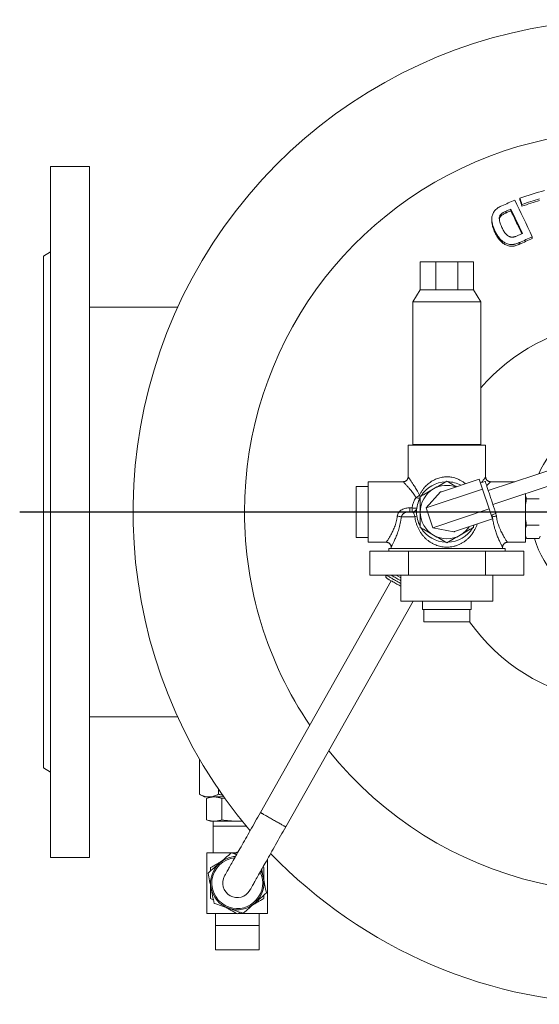
# Model space of a CAD drawing. Units: millimetres. Extents: x -57 to 909, y -168 to 857.
# Drawn here: x -57 to 157, y -166 to 240 of the extents above; entities that cross this region are included whole.
import ezdxf

# ---------------------------------------------------------------- set-up
doc = ezdxf.new("R2010")
doc.units = ezdxf.units.MM
doc.layers.add('FORMAT', color=7, linetype='Continuous')

# ---------------------------------------------------------------- blocks, each defined once
blk = doc.blocks.new('SW_CENTERMARKSYMBOL_1')
at = {"layer": 'FORMAT', "color": 0}
blk.add_line((-5, 0), (-249.78, 0), dxfattribs=at)

msp = doc.modelspace()

# ---------------------------------------------------------------- linework, layer by layer
at = {"color": 7, "linetype": 'Continuous', "lineweight": 15}
for p, q in [((-28.27, 179.77), (-44.27, 179.77)), ((-44.27, 179.77), (-44.27, -105.23)), ((-28.27, 179.77), (-28.27, -105.23)), ((149.32, 165.98), (149.32, 166.69)), ((150.21, 163.41), (150.21, 164.11)), ((143.5, 160.51), (143.5, 161.22)), ((145.63, 161.45), (145.63, 162.15)), ((137.78, 158.02), (137.78, 158)), ((137.78, 157.9), (137.78, 157.32)), ((138.97, 152.66), (138.97, 153.36)), ((154.48, 150.02), (154.48, 150.71)), ((149.28, 147.75), (149.28, 148.44)), ((-44.27, 144.51), (-47.27, 142.77)), ((-47.27, 142.77), (-47.27, 37.27)), ((108.23, 140.37), (108.23, 128.87)), ((114.64, 140.37), (108.23, 140.37)), ((123.81, 140.37), (114.64, 140.37)), ((114.64, 140.37), (114.64, 128.87)), ((123.81, 128.87), (123.81, 140.37)), ((130.23, 140.37), (123.81, 140.37)), ((130.23, 128.87), (130.23, 140.37)), ((108.23, 128.87), (105.23, 123.87)), ((114.64, 128.87), (108.23, 128.87)), ((123.81, 128.87), (114.64, 128.87)), ((130.23, 128.87), (123.81, 128.87)), ((133.23, 123.87), (130.23, 128.87)), ((105.23, 123.87), (105.23, 65.07)), ((119.23, 123.87), (105.23, 123.87)), ((133.23, 123.87), (119.23, 123.87)), ((133.23, 65.07), (133.23, 123.87)), ((8.16, 121.79), (-28.27, 121.79)), ((253.89, 85.23), (136.31, 46.12)), ((138.2, 40.43), (255.79, 79.54)), ((119.23, 65.07), (105.23, 65.07)), ((107.23, 65.07), (107.23, 64.77)), ((133.23, 65.07), (119.23, 65.07)), ((131.23, 64.77), (131.23, 65.07)), ((103.23, 64.77), (103.23, 51.77)), ((119.23, 64.77), (103.23, 64.77)), ((135.23, 64.77), (119.23, 64.77)), ((135.23, 51.77), (135.23, 64.77)), ((101.23, 49.77), (86.73, 49.77)), ((86.73, 24.77), (86.73, 49.77)), ((116.97, 45.65), (132.62, 50.86)), ((133.99, 46.75), (132.62, 50.86)), ((135.05, 49.91), (133.15, 49.28)), ((147.3, 49.77), (137.22, 49.77)), ((86.73, 47.77), (81.73, 47.77)), ((81.73, 47.77), (81.73, 37.27)), ((110.74, 39.02), (133.99, 46.75)), ((116.54, 45.55), (110.74, 39.02)), ((136.72, 38.53), (133.99, 46.75)), ((151.73, 24.77), (151.73, 44.92)), ((157.37, 42.76), (152.08, 42.76)), ((-47.27, 37.27), (-47.27, -68.23)), ((81.73, 37.27), (81.73, 26.77)), ((103.91, 37.27), (104.87, 37.27)), ((110.74, 39.02), (113.48, 30.8)), ((113.48, 30.8), (136.72, 38.53)), ((138.09, 34.42), (136.72, 38.53)), ((137.57, 36), (139.46, 36.63)), ((122.43, 29.22), (138.09, 34.42)), ((113.48, 30.8), (122.03, 29.04)), ((157.37, 31.79), (152.08, 31.79)), ((81.73, 26.77), (86.73, 26.77)), ((86.73, 24.77), (94.23, 24.77)), ((144.22, 24.77), (151.73, 24.77)), ((151.73, 27.27), (152.08, 26.31)), ((157.37, 26.31), (152.08, 26.31)), ((157.37, 26.31), (157.73, 27.27)), ((87.47, 21.17), (87.47, 11.17)), ((103.35, 21.17), (87.47, 21.17)), ((95.23, 22.27), (95.23, 21.17)), ((119.23, 22.27), (95.23, 22.27)), ((96.23, 22.78), (96.23, 22.27)), ((103.35, 21.17), (103.35, 11.17)), ((135.1, 21.17), (103.35, 21.17)), ((143.23, 22.27), (119.23, 22.27)), ((135.1, 21.17), (135.1, 11.17)), ((150.98, 21.17), (135.1, 21.17)), ((142.22, 22.78), (142.23, 22.78)), ((142.23, 22.27), (142.23, 22.78)), ((143.23, 21.17), (143.23, 22.27)), ((150.98, 21.17), (150.98, 11.17)), ((96.29, 8.89), (42.27, -86.66)), ((103.35, 11.17), (87.47, 11.17)), ((98.34, 11.17), (100.23, 10.11)), ((100.23, 11.17), (100.23, 0.52)), ((135.1, 11.17), (103.35, 11.17)), ((150.98, 11.17), (135.1, 11.17)), ((138.23, 0.52), (138.23, 11.17)), ((52.71, -92.56), (105.34, 0.52)), ((100.23, 0.52), (138.23, 0.52)), ((109.23, 0.52), (109.23, -2.98)), ((129.23, -2.98), (129.23, 0.52)), ((109.23, -2.98), (129.23, -2.98)), ((109.73, -2.98), (109.73, -7.98)), ((128.73, -7.98), (128.73, -2.98)), ((128.73, -7.98), (109.73, -7.98)), ((-28.27, -47.24), (8.16, -47.24)), ((17.14, -64.6), (17.14, -79.07)), ((-47.27, -68.23), (-44.27, -69.96)), ((24.93, -76.98), (24.93, -79.07)), ((17.14, -79.07), (19.14, -80.23)), ((20.26, -80.23), (19.14, -80.23)), ((21.73, -80.23), (20.02, -80.84)), ((20.02, -80.84), (20.02, -89.61)), ((21.81, -80.23), (20.26, -80.23)), ((27.19, -80.23), (21.81, -80.23)), ((27.52, -80.66), (26.38, -80.84)), ((26.38, -80.84), (26.38, -89.61)), ((20.02, -89.61), (21.73, -90.23)), ((23.2, -90.23), (21.73, -90.23)), ((22.73, -90.23), (22.73, -92.23)), ((22.73, -92.23), (22.73, -103.23)), ((32.73, -90.23), (23.2, -90.23)), ((34.76, -90.23), (32.73, -90.23)), ((-44.27, -105.23), (-28.27, -105.23)), ((20.23, -128.23), (20.23, -103.23)), ((32.38, -103.23), (20.23, -103.23)), ((31.54, -103.71), (32.73, -103.02)), ((32.73, -103.02), (32.94, -103.15)), ((43.34, -109.15), (43.73, -109.37)), ((45.23, -128.23), (45.23, -105.81)), ((43.73, -120.71), (43.73, -122.08)), ((22.91, -122.76), (21.73, -122.08)), ((32.38, -128.23), (20.23, -128.23)), ((23.73, -128.23), (23.73, -133.23)), ((33.91, -127.74), (32.73, -128.43)), ((45.23, -128.23), (33.08, -128.23)), ((41.73, -133.23), (41.73, -128.23)), ((41.73, -133.23), (23.73, -133.23)), ((23.73, -143.23), (23.73, -133.23)), ((41.73, -143.23), (41.73, -133.23)), ((41.73, -143.23), (23.73, -143.23))]:
    msp.add_line(p, q, dxfattribs=at)
at = {"color": 8, "linetype": 'Continuous', "lineweight": 0}
for p, q in [((103.91, 39), (103.91, 37.27)), ((103.91, 39), (104.87, 39)), ((104.87, 37.27), (104.87, 39)), ((106.01, 35.27), (100.4, 35.27)), ((138.05, 35.27), (137.81, 35.27)), ((36.4, -92.23), (22.73, -92.23))]:
    msp.add_line(p, q, dxfattribs=at)
at = {"color": 7, "linetype": 'Continuous', "lineweight": 15, "flags": 128}
for points in [[(135.05, 49.91), (135.05, 49.91), (135.06, 49.89), (135.08, 49.82), (135.11, 49.72), (135.15, 49.59), (135.21, 49.42), (135.28, 49.22), (135.36, 48.98), (135.44, 48.72), (135.54, 48.42), (135.65, 48.1), (135.77, 47.75), (135.89, 47.37), (136.02, 46.98), (136.16, 46.56), (136.31, 46.12), (136.46, 45.67), (136.61, 45.21), (136.77, 44.73), (136.93, 44.25), (137.09, 43.76), (137.26, 43.27)], [(137.26, 43.27), (137.42, 42.78), (137.58, 42.29), (137.74, 41.81), (137.9, 41.34), (138.05, 40.87), (138.2, 40.42), (138.35, 39.99), (138.49, 39.57), (138.62, 39.17), (138.74, 38.8), (138.86, 38.45), (138.97, 38.12), (139.07, 37.83), (139.16, 37.56), (139.23, 37.33), (139.3, 37.12), (139.36, 36.96), (139.4, 36.82), (139.43, 36.72), (139.46, 36.66), (139.46, 36.63), (139.46, 36.63)], [(130.23, 31.34), (130.36, 31.58), (130.51, 31.9)], [(100.23, 6.66), (99.96, 6.81), (99.49, 7.08), (99.04, 7.33), (98.6, 7.58), (98.17, 7.83), (97.75, 8.06), (97.36, 8.28), (96.98, 8.5), (96.63, 8.7), (96.3, 8.88), (95.99, 9.06), (95.71, 9.22), (95.46, 9.36), (95.23, 9.48), (95.04, 9.59), (94.88, 9.69), (94.75, 9.76), (94.65, 9.82), (94.58, 9.85), (94.55, 9.87), (94.55, 9.87)], [(42.27, -86.66), (41.74, -87.59), (41.21, -88.52), (40.69, -89.45), (40.17, -90.37), (39.65, -91.29), (39.13, -92.21), (38.62, -93.12), (38.11, -94.01), (37.61, -94.9), (37.11, -95.78), (36.62, -96.65), (36.13, -97.51), (35.66, -98.35), (35.19, -99.17), (34.73, -99.98), (34.29, -100.78), (33.85, -101.55), (33.42, -102.31), (33, -103.04), (32.6, -103.76), (32.21, -104.45), (31.83, -105.12), (31.46, -105.77), (31.11, -106.39), (30.77, -106.99), (30.45, -107.56), (30.14, -108.11), (29.85, -108.63), (29.57, -109.12), (29.31, -109.58), (29.07, -110.01), (28.84, -110.41), (28.63, -110.78), (28.43, -111.13), (28.26, -111.44), (28.1, -111.71), (27.96, -111.96), (27.84, -112.18), (27.74, -112.36), (27.65, -112.51), (27.59, -112.62), (27.54, -112.71), (27.51, -112.76), (27.5, -112.77)], [(37.95, -118.68), (37.96, -118.66), (37.99, -118.61), (38.03, -118.53), (38.1, -118.41), (38.18, -118.26), (38.29, -118.08), (38.41, -117.87), (38.55, -117.62), (38.71, -117.34), (38.88, -117.03), (39.07, -116.69), (39.28, -116.32), (39.51, -115.92), (39.76, -115.48), (40.02, -115.02), (40.29, -114.53), (40.59, -114.01), (40.89, -113.47), (41.22, -112.9), (41.56, -112.3), (41.91, -111.68), (42.27, -111.03), (42.65, -110.36), (43.05, -109.66), (43.45, -108.95), (43.87, -108.21), (44.29, -107.46), (44.73, -106.68), (45.18, -105.89), (45.64, -105.08), (46.11, -104.25), (46.58, -103.41), (47.06, -102.56), (47.55, -101.69), (48.05, -100.81), (48.55, -99.92), (49.06, -99.02), (49.58, -98.11), (50.09, -97.2), (50.61, -96.28), (51.14, -95.35), (51.66, -94.43), (52.19, -93.49), (52.71, -92.56)]]:
    msp.add_lwpolyline(points, dxfattribs=at)
at = {"color": 8, "linetype": 'Continuous', "lineweight": 0, "flags": 128}
for points in [[(108.24, 43.23), (108.17, 43.16), (108.06, 43.08), (107.9, 43.03), (107.72, 43), (107.51, 43), (107.28, 43.03), (107.03, 43.08), (106.77, 43.16), (106.5, 43.26)], [(94.28, 11.17), (94.32, 11.15), (94.43, 11.09), (94.58, 11), (94.76, 10.9), (94.97, 10.78), (95.22, 10.64), (95.49, 10.49), (95.79, 10.32), (96.11, 10.14), (96.46, 9.94), (96.84, 9.73), (97.23, 9.5), (97.65, 9.27), (98.08, 9.02), (98.54, 8.77), (99, 8.5), (99.48, 8.23), (99.97, 7.95), (100.23, 7.81)], [(100.23, 8.96), (99.98, 9.1), (99.5, 9.37), (99.03, 9.64), (98.58, 9.89), (98.14, 10.14), (97.72, 10.37), (97.33, 10.6), (96.95, 10.81), (96.6, 11.01), (96.31, 11.17)], [(52.71, -92.56), (52.7, -92.55), (52.65, -92.52), (52.56, -92.48), (52.45, -92.41), (52.3, -92.33), (52.12, -92.22), (51.91, -92.11), (51.67, -91.97), (51.4, -91.82), (51.11, -91.66), (50.79, -91.48), (50.46, -91.29), (50.1, -91.09), (49.73, -90.88), (49.34, -90.66), (48.94, -90.43), (48.54, -90.2), (48.12, -89.97), (47.7, -89.73), (47.28, -89.49), (46.86, -89.25), (46.45, -89.02), (46.04, -88.79), (45.64, -88.56), (45.25, -88.34), (44.88, -88.13), (44.52, -87.93), (44.19, -87.74), (43.87, -87.56), (43.58, -87.4), (43.32, -87.25), (43.08, -87.11), (42.87, -87), (42.69, -86.89), (42.54, -86.81), (42.42, -86.74), (42.34, -86.7), (42.29, -86.67), (42.27, -86.66)]]:
    msp.add_lwpolyline(points, dxfattribs=at)
at = {"color": 7, "linetype": 'Continuous', "lineweight": 15}
for centre, radius, start, end in [((192.73, 37.27), 203, 0, 220.3519), ((192.73, 37.27), 157, 325.9533, 180), ((192.73, 37.27), 38.94, 106.0268, 156.1099), ((119.23, 37.27), 12.5, 91.6695, 148.3038), ((119.23, 37.27), 12.5, 62.2536, 88.2016), ((119.23, 37.27), 11, 120, 180), ((119.23, 37.27), 11, 70.3334, 120), ((119.23, 37.27), 12.5, 151.804, 180), ((192.73, 37.27), 157, 180, 214.0467), ((104.87, 39.27), 2, 270, 347.4225), ((119.23, 37.27), 12.5, 180, 208.1967), ((119.23, 37.27), 11, 180, 240), ((119.23, 37.27), 12.5, 211.6447, 268.3369), ((119.23, 37.27), 12.5, 271.8044, 328.1987), ((119.23, 37.27), 11, 300, 326.4663), ((119.23, 37.27), 11, 240, 300), ((192.73, 37.27), 38.94, 196.3634, 253.9732), ((95.04, 10.74), 1, 154.492, 240.5179), ((192.73, 37.27), 157, 218.8446, 294.6001), ((32.73, -115.73), 10.5, 95.3678, 251.2312), ((32.73, -115.73), 11, 93.5737, 131.2312), ((192.73, 37.27), 203, 223.9216, 316.0784), ((32.73, -115.73), 11, 131.2312, 191.2312), ((32.73, -115.73), 6, 150.5179, 330.5179), ((32.73, -115.73), 10.5, 251.2312, 25.668), ((32.73, -115.73), 11, 311.2312, 11.2312), ((32.73, -115.73), 11, 11.2312, 27.4622), ((32.73, -115.73), 11, 191.2312, 251.2312), ((32.73, -115.73), 11, 251.2312, 311.2312)]:
    msp.add_arc(centre, radius, start, end, dxfattribs=at)
at = {"color": 8, "linetype": 'Continuous', "lineweight": 0}
for centre, radius, start, end in [((192.73, 37.27), 78.48, 55.423, 139.2995), ((104.92, 47.11), 4.16, 292.2602, 315.9733), ((106.82, 43.14), 1.54, 19.1111, 44.7924), ((105.86, 43.01), 4.13, 256.1227, 283.8773), ((97.99, 25.97), 9.61, 75.4819, 85.3881), ((105.9, 37), 1.73, 273.6501, 303.0386), ((140.46, 25.97), 9.61, 94.6121, 104.518), ((192.73, 37.27), 78.48, 215.2089, 306.7881)]:
    msp.add_arc(centre, radius, start, end, dxfattribs=at)
at = {"color": 7, "linetype": 'Continuous', "lineweight": 15}
for centre, major_axis, start_param, end_param in [((117.26, 46.36), (1.26, 0.67), 3.926991, 4.288358), ((123.09, 28.83), (1.41, 0.22), 1.994827, 2.356194)]:
    msp.add_ellipse(centre, major_axis=major_axis, ratio=0.372825, start_param=start_param, end_param=end_param, dxfattribs=at)
at = {"color": 8, "linetype": 'Continuous', "lineweight": 0}
msp.add_ellipse((119.23, 37.27), major_axis=(14.5, 0), ratio=0.862069, start_param=2.642021, end_param=3.00322, dxfattribs=at)
at = {"color": 7, "linetype": 'Continuous', "lineweight": 15}
for points in [[(159.54, 169.88), (156.13, 168.84), (152.72, 167.78), (149.32, 166.69)], [(149.32, 166.69), (149.62, 165.84), (149.91, 164.98), (150.21, 164.11)], [(147.25, 165.86), (145.47, 165.09), (143.69, 164.32), (141.91, 163.54)], [(154.48, 150.71), (152.04, 155.99), (149.63, 161.04), (147.25, 165.86)], [(150.21, 163.41), (149.91, 164.28), (149.62, 165.13), (149.32, 165.98)], [(150.21, 164.11), (152.64, 164.89), (155.07, 165.65), (157.5, 166.41)], [(157.5, 165.71), (155.07, 164.95), (152.64, 164.19), (150.21, 163.41)], [(143.5, 161.22), (144.21, 161.53), (144.92, 161.84), (145.63, 162.15)], [(145.63, 161.45), (144.92, 161.14), (144.21, 160.83), (143.5, 160.51)], [(145.63, 162.15), (147.22, 158.9), (148.81, 155.56), (150.42, 152.11)], [(150.42, 152.11), (149.99, 151.92), (149.56, 151.73), (149.13, 151.55)], [(149.28, 148.44), (151.01, 149.2), (152.74, 149.96), (154.48, 150.71)], [(154.48, 150.02), (152.74, 149.27), (151.01, 148.51), (149.28, 147.75)], [(151.73, 43.94), (151.82, 43.54), (151.94, 43.15), (152.08, 42.76)], [(152.08, 42.76), (151.94, 41.98), (151.82, 41.19), (151.73, 40.4)], [(151.73, 34.15), (151.82, 33.36), (151.94, 32.57), (152.08, 31.79)], [(152.08, 31.79), (151.94, 31.4), (151.82, 31.01), (151.73, 30.61)], [(151.73, 27.49), (151.82, 27.09), (151.94, 26.7), (152.08, 26.31)]]:
    msp.add_open_spline(points, degree=3, dxfattribs=at)
for points, knots in [([(141.91, 163.54), (141.66, 163.42), (141.4, 163.31), (140.91, 163.05), (140.68, 162.92), (140.21, 162.63), (139.99, 162.47), (139.56, 162.13), (139.35, 161.95), (138.99, 161.56), (138.82, 161.35), (138.53, 160.91), (138.39, 160.68), (138.17, 160.22), (138.08, 159.98), (137.94, 159.5), (137.88, 159.25), (137.81, 158.76), (137.79, 158.51), (137.78, 158.02), (137.78, 157.78), (137.81, 157.29), (137.84, 157.05), (137.9, 156.56), (137.95, 156.33), (138.1, 155.62), (138.24, 155.16), (138.57, 154.25), (138.77, 153.8), (138.97, 153.36)], [0, 0, 0, 0, 0.0625, 0.0625, 0.125, 0.125, 0.1875, 0.1875, 0.25, 0.25, 0.3125, 0.3125, 0.375, 0.375, 0.4375, 0.4375, 0.5, 0.5, 0.5625, 0.5625, 0.625, 0.625, 0.6875, 0.6875, 0.75, 0.75, 0.875, 0.875, 1, 1, 1, 1]), ([(141.97, 154.56), (141.83, 154.86), (141.69, 155.15), (141.44, 155.76), (141.32, 156.06), (141.02, 156.99), (140.88, 157.62), (140.86, 158.44), (140.86, 158.6), (140.92, 158.93), (140.96, 159.09), (141.09, 159.41), (141.17, 159.56), (141.37, 159.85), (141.48, 159.99), (141.87, 160.36), (142.19, 160.55), (142.67, 160.82), (142.83, 160.91), (143.16, 161.07), (143.33, 161.14), (143.5, 161.22)], [0, 0, 0, 0, 0.125, 0.125, 0.25, 0.25, 0.5, 0.5, 0.5625, 0.5625, 0.625, 0.625, 0.6875, 0.6875, 0.75, 0.75, 0.875, 0.875, 0.9375, 0.9375, 1, 1, 1, 1]), ([(143.5, 160.51), (143.26, 160.4), (142.79, 160.19), (142.2, 159.86), (141.75, 159.54), (141.43, 159.24), (141.19, 158.89), (141.01, 158.52), (140.91, 158.2), (140.89, 158.01), (140.88, 157.95)], [0, 0, 0, 0, 0.197155, 0.393982, 0.505219, 0.616263, 0.727987, 0.839812, 0.947285, 1, 1, 1, 1]), ([(150.15, 151.99), (149.84, 152.65), (149.13, 154.17), (148.02, 156.51), (146.82, 159), (146.03, 160.63), (145.63, 161.45)], [0, 0, 0, 0, 0.205151, 0.469618, 0.734809, 1, 1, 1, 1]), ([(138.97, 152.66), (138.84, 152.96), (138.57, 153.58), (138.24, 154.52), (137.98, 155.49), (137.81, 156.42), (137.8, 157.03), (137.79, 157.32)], [0, 0, 0, 0, 0.205942, 0.413006, 0.619771, 0.825487, 1, 1, 1, 1]), ([(146.76, 150.66), (146.61, 150.64), (146.46, 150.62), (146.16, 150.6), (146.01, 150.6), (145.72, 150.63), (145.57, 150.66), (145.29, 150.73), (145.15, 150.77), (144.75, 150.93), (144.51, 151.08), (144.06, 151.41), (143.86, 151.6), (143.48, 152.01), (143.32, 152.22), (143, 152.67), (142.86, 152.9), (142.59, 153.37), (142.45, 153.6), (142.2, 154.08), (142.08, 154.32), (141.97, 154.56)], [0, 0, 0, 0, 0.0625, 0.0625, 0.125, 0.125, 0.1875, 0.1875, 0.25, 0.25, 0.375, 0.375, 0.5, 0.5, 0.625, 0.625, 0.75, 0.75, 0.875, 0.875, 1, 1, 1, 1]), ([(138.97, 153.36), (139.08, 153.13), (139.2, 152.9), (139.43, 152.44), (139.56, 152.22), (139.81, 151.78), (139.94, 151.55), (140.22, 151.13), (140.37, 150.91), (140.83, 150.29), (141.17, 149.9), (141.73, 149.34), (141.94, 149.16), (142.35, 148.82), (142.57, 148.66), (143.03, 148.37), (143.26, 148.23), (143.76, 147.99), (144.02, 147.89), (144.55, 147.72), (144.82, 147.65), (145.38, 147.55), (145.67, 147.52), (146.09, 147.52), (146.24, 147.53), (146.52, 147.56), (146.66, 147.58), (146.95, 147.63), (147.09, 147.66), (147.37, 147.74), (147.51, 147.78), (147.93, 147.9), (148.2, 148), (148.61, 148.16), (148.75, 148.21), (149.01, 148.32), (149.15, 148.38), (149.28, 148.44)], [0, 0, 0, 0, 0.0625, 0.0625, 0.125, 0.125, 0.1875, 0.1875, 0.25, 0.25, 0.375, 0.375, 0.4375, 0.4375, 0.5, 0.5, 0.5625, 0.5625, 0.625, 0.625, 0.6875, 0.6875, 0.75, 0.75, 0.78125, 0.78125, 0.8125, 0.8125, 0.84375, 0.84375, 0.875, 0.875, 0.9375, 0.9375, 0.96875, 0.96875, 1, 1, 1, 1]), ([(149.28, 147.75), (149.15, 147.69), (149.01, 147.63), (148.75, 147.52), (148.61, 147.47), (148.21, 147.31), (147.93, 147.21), (147.52, 147.09), (147.38, 147.05), (147.1, 146.97), (146.96, 146.94), (146.67, 146.89), (146.53, 146.86), (146.25, 146.83), (146.1, 146.83), (145.68, 146.83), (145.39, 146.86), (144.83, 146.95), (144.56, 147.02), (144.04, 147.19), (143.78, 147.29), (143.28, 147.53), (143.04, 147.66), (142.36, 148.1), (141.95, 148.44), (141.19, 149.18), (140.84, 149.58), (140.38, 150.2), (140.23, 150.41), (139.95, 150.85), (139.82, 151.07), (139.56, 151.51), (139.44, 151.74), (139.2, 152.19), (139.09, 152.43), (138.97, 152.66)], [0, 0, 0, 0, 0.03125, 0.03125, 0.0625, 0.0625, 0.125, 0.125, 0.15625, 0.15625, 0.1875, 0.1875, 0.21875, 0.21875, 0.25, 0.25, 0.3125, 0.3125, 0.375, 0.375, 0.4375, 0.4375, 0.5, 0.5, 0.625, 0.625, 0.75, 0.75, 0.8125, 0.8125, 0.875, 0.875, 0.9375, 0.9375, 1, 1, 1, 1]), ([(149.13, 151.55), (148.94, 151.46), (148.74, 151.38), (148.35, 151.21), (148.16, 151.13), (147.76, 150.98), (147.57, 150.9), (147.27, 150.8), (147.16, 150.77), (146.96, 150.71), (146.86, 150.68), (146.76, 150.66)], [0, 0, 0, 0, 0.25, 0.25, 0.5, 0.5, 0.75, 0.75, 0.875, 0.875, 1, 1, 1, 1]), ([(103.22, 51.77), (103.22, 51.73), (103.23, 51.6), (103.2, 51.4), (103.14, 51.17), (103.05, 50.94), (102.93, 50.72), (102.79, 50.52), (102.62, 50.33), (102.42, 50.16), (102.2, 50.02), (101.97, 49.91), (101.74, 49.84), (101.51, 49.79), (101.34, 49.77), (101.25, 49.78), (101.23, 49.78)], [0, 0, 0, 0, 0.044177, 0.119469, 0.19625, 0.27398, 0.352326, 0.431071, 0.510065, 0.595521, 0.678142, 0.75805, 0.835475, 0.910528, 0.983246, 1, 1, 1, 1]), ([(113.73, 46.8), (114.64, 47.33), (115.56, 47.86), (117.39, 48.92), (118.31, 49.45), (119.23, 49.98)], [0, 0, 0, 0, 0.5, 0.5, 1, 1, 1, 1]), ([(119.23, 49.98), (119.68, 49.72), (120.58, 49.19), (121.9, 48.44), (122.75, 47.94), (123.16, 47.71)], [0, 0, 0, 0, 0.3479414, 0.6958527, 1, 1, 1, 1]), ([(137.22, 49.78), (137.19, 49.78), (137.07, 49.78), (136.88, 49.8), (136.64, 49.86), (136.41, 49.95), (136.18, 50.06), (135.97, 50.21), (135.77, 50.39), (135.61, 50.59), (135.48, 50.8), (135.37, 51.01), (135.3, 51.23), (135.25, 51.45), (135.23, 51.63), (135.23, 51.73), (135.23, 51.77)], [0, 0, 0, 0, 0.032322, 0.110089, 0.188577, 0.267533, 0.346787, 0.433608, 0.517524, 0.598613, 0.677148, 0.753277, 0.827055, 0.898466, 0.967423, 1, 1, 1, 1]), ([(108.23, 43.63), (109.14, 44.16), (110.06, 44.68), (111.89, 45.74), (112.81, 46.27), (113.73, 46.8)], [0, 0, 0, 0, 0.5, 0.5, 1, 1, 1, 1]), ([(108.23, 43.63), (108.23, 42.57), (108.23, 41.51), (108.23, 39.39), (108.23, 38.33), (108.23, 37.27)], [0, 0, 0, 0, 0.5, 0.5, 1, 1, 1, 1]), ([(106.84, 38.95), (106.84, 38.95), (106.84, 38.94), (106.83, 38.92), (106.83, 38.89), (106.82, 38.87), (106.82, 38.85), (106.82, 38.84)], [0, 0, 0, 0, 0.413818, 0.650899, 0.779441, 0.934335, 1, 1, 1, 1]), ([(108.23, 37.27), (108.23, 36.21), (108.23, 35.15), (108.23, 33.04), (108.23, 31.98), (108.23, 30.92)], [0, 0, 0, 0, 0.5, 0.5, 1, 1, 1, 1]), ([(113.73, 27.75), (112.81, 28.28), (111.89, 28.81), (110.06, 29.87), (109.14, 30.39), (108.23, 30.92)], [0, 0, 0, 0, 0.5, 0.5, 1, 1, 1, 1]), ([(130.23, 30.92), (129.31, 30.39), (128.39, 29.87), (126.56, 28.81), (125.64, 28.28), (124.73, 27.75)], [0, 0, 0, 0, 0.5, 0.5, 1, 1, 1, 1]), ([(130.23, 31.81), (130.23, 31.57), (130.23, 31.27), (130.23, 30.98), (130.23, 30.92)], [0, 0, 0, 0, 0.8075268, 1, 1, 1, 1]), ([(94.23, 24.77), (94.25, 24.77), (94.35, 24.78), (94.53, 24.76), (94.77, 24.71), (95.01, 24.62), (95.25, 24.5), (95.46, 24.35), (95.65, 24.18), (95.81, 24), (95.95, 23.8), (96.06, 23.6), (96.13, 23.39), (96.19, 23.18), (96.22, 22.98), (96.22, 22.84), (96.23, 22.78)], [0, 0, 0, 0, 0.016794, 0.095165, 0.174008, 0.253148, 0.339884, 0.423716, 0.504724, 0.583176, 0.659226, 0.732929, 0.804268, 0.873158, 0.93944, 1, 1, 1, 1]), ([(119.23, 24.57), (118.31, 25.1), (117.39, 25.63), (115.56, 26.69), (114.64, 27.22), (113.73, 27.75)], [0, 0, 0, 0, 0.5, 0.5, 1, 1, 1, 1]), ([(124.73, 27.75), (123.81, 27.22), (122.89, 26.69), (121.06, 25.63), (120.14, 25.1), (119.23, 24.57)], [0, 0, 0, 0, 0.5, 0.5, 1, 1, 1, 1]), ([(142.23, 22.78), (142.23, 22.8), (142.22, 22.89), (142.24, 23.06), (142.29, 23.29), (142.36, 23.51), (142.46, 23.73), (142.59, 23.94), (142.75, 24.13), (142.93, 24.31), (143.14, 24.47), (143.38, 24.59), (143.62, 24.69), (143.86, 24.75), (144.06, 24.77), (144.18, 24.77), (144.22, 24.77)], [0, 0, 0, 0, 0.018469, 0.089034, 0.162898, 0.238797, 0.315982, 0.393993, 0.472541, 0.551434, 0.638885, 0.723386, 0.804965, 0.883935, 0.960475, 1, 1, 1, 1]), ([(20.26, -80.23), (20, -80.19), (19.73, -80.14), (19.2, -80), (18.94, -79.91), (18.16, -79.62), (17.64, -79.36), (17.14, -79.07)], [0, 0, 0, 0, 0.25, 0.25, 0.5, 0.5, 1, 1, 1, 1]), ([(23.2, -80.23), (22.67, -80.23), (22.14, -80.28), (21.08, -80.5), (20.55, -80.65), (20.02, -80.84)], [0, 0, 0, 0, 0.5, 0.5, 1, 1, 1, 1]), ([(24.93, -79.07), (24.42, -79.37), (23.9, -79.62), (22.86, -80.02), (22.34, -80.16), (21.81, -80.23)], [0, 0, 0, 0, 0.5, 0.5, 1, 1, 1, 1]), ([(26.38, -80.84), (25.85, -80.65), (25.32, -80.5), (24.26, -80.28), (23.73, -80.23), (23.2, -80.23)], [0, 0, 0, 0, 0.5, 0.5, 1, 1, 1, 1]), ([(26.71, -79.53), (26.53, -79.49), (25.94, -79.36), (25.35, -79.19), (24.93, -79.07)], [0, 0, 0, 0, 0.2895864, 1, 1, 1, 1]), ([(20.02, -89.61), (20.55, -89.8), (21.08, -89.95), (22.14, -90.17), (22.67, -90.23), (23.2, -90.23)], [0, 0, 0, 0, 0.5, 0.5, 1, 1, 1, 1]), ([(23.2, -90.23), (23.73, -90.23), (24.26, -90.17), (25.32, -89.95), (25.85, -89.8), (26.38, -89.61)], [0, 0, 0, 0, 0.5, 0.5, 1, 1, 1, 1]), ([(26.38, -89.61), (27.43, -89.8), (28.49, -89.95), (30.61, -90.17), (31.67, -90.23), (32.73, -90.23)], [0, 0, 0, 0, 0.5, 0.5, 1, 1, 1, 1]), ([(32.73, -90.23), (33.26, -90.22), (33.93, -90.22), (34.59, -90.16), (34.73, -90.15)], [0, 0, 0, 0, 0.794096, 1, 1, 1, 1]), ([(30.25, -103.27), (29.46, -103.96), (28.66, -104.66), (27.07, -106.06), (26.27, -106.75), (25.48, -107.45)], [0, 0, 0, 0, 0.5, 0.5, 1, 1, 1, 1]), ([(32.45, -104.01), (32.26, -103.95), (31.58, -103.72), (30.84, -103.47), (30.31, -103.28), (30.25, -103.27)], [0, 0, 0, 0, 0.26325, 0.926765, 1, 1, 1, 1]), ([(25.48, -107.45), (24.68, -108.15), (23.88, -108.85), (22.29, -110.24), (21.5, -110.94), (20.7, -111.64)], [0, 0, 0, 0, 0.5, 0.5, 1, 1, 1, 1]), ([(21.73, -109.37), (22.18, -109.11), (23.08, -108.59), (24.46, -107.8), (25.53, -107.18), (26.14, -106.83), (26.29, -106.74)], [0, 0, 0, 0, 0.299825, 0.59962, 0.901751, 1, 1, 1, 1]), ([(21.73, -110.74), (21.73, -110.34), (21.73, -109.88), (21.73, -109.43), (21.73, -109.37)], [0, 0, 0, 0, 0.8754113, 1, 1, 1, 1]), ([(43.73, -109.37), (43.73, -109.43), (43.73, -110), (43.73, -111.07), (43.73, -112.61), (43.73, -113.8), (43.73, -114.48), (43.73, -114.64)], [0, 0, 0, 0, 0.032457, 0.324238, 0.615991, 0.909932, 1, 1, 1, 1]), ([(20.7, -111.64), (20.91, -112.68), (21.11, -113.71), (21.53, -115.79), (21.73, -116.83), (21.94, -117.87)], [0, 0, 0, 0, 0.5, 0.5, 1, 1, 1, 1]), ([(43.52, -113.58), (43.41, -113.06), (43.21, -112.02), (42.97, -110.85), (42.84, -110.2), (42.82, -110.07)], [0, 0, 0, 0, 0.442671, 0.885372, 1, 1, 1, 1]), ([(44.75, -119.81), (44.55, -118.77), (44.34, -117.74), (43.93, -115.66), (43.72, -114.62), (43.52, -113.58)], [0, 0, 0, 0, 0.5, 0.5, 1, 1, 1, 1]), ([(21.73, -122.08), (21.73, -121.54), (21.73, -120.62), (21.73, -119.3), (21.73, -118.11), (21.73, -117.28), (21.73, -116.84), (21.73, -116.81)], [0, 0, 0, 0, 0.304461, 0.528741, 0.753015, 0.978418, 1, 1, 1, 1]), ([(21.94, -117.87), (22.14, -118.91), (22.35, -119.94), (22.76, -122.02), (22.97, -123.06), (23.17, -124.1)], [0, 0, 0, 0, 0.5, 0.5, 1, 1, 1, 1]), ([(39.98, -124), (40.77, -123.3), (41.57, -122.6), (43.16, -121.21), (43.96, -120.51), (44.75, -119.81)], [0, 0, 0, 0, 0.5, 0.5, 1, 1, 1, 1]), ([(29.19, -126.14), (28.18, -125.8), (27.18, -125.46), (25.18, -124.78), (24.17, -124.44), (23.17, -124.1)], [0, 0, 0, 0, 0.5, 0.5, 1, 1, 1, 1]), ([(32.73, -128.43), (32.27, -128.17), (31.37, -127.64), (30, -126.85), (28.93, -126.23), (28.31, -125.88), (28.16, -125.79)], [0, 0, 0, 0, 0.299824, 0.599621, 0.901752, 1, 1, 1, 1]), ([(35.2, -128.18), (36, -127.49), (36.79, -126.79), (38.38, -125.39), (39.18, -124.7), (39.98, -124)], [0, 0, 0, 0, 0.5, 0.5, 1, 1, 1, 1]), ([(43.73, -122.08), (43.27, -122.34), (42.37, -122.86), (41, -123.65), (39.93, -124.27), (39.31, -124.62), (39.16, -124.71)], [0, 0, 0, 0, 0.299822, 0.599622, 0.901752, 1, 1, 1, 1]), ([(35.2, -128.18), (34.2, -127.85), (33.2, -127.5), (31.19, -126.82), (30.19, -126.48), (29.19, -126.14)], [0, 0, 0, 0, 0.5, 0.5, 1, 1, 1, 1])]:
    msp.add_open_spline(points, degree=3, knots=knots, dxfattribs=at)
at = {"color": 8, "linetype": 'Continuous', "lineweight": 0}
for points, knots in [([(106.5, 43.26), (106.28, 43.59), (105.89, 44.2), (105.29, 45.01), (104.73, 45.74), (104.18, 46.43), (103.68, 47.03), (103.24, 47.54), (102.85, 47.99), (102.49, 48.4), (102.16, 48.76), (101.89, 49.06), (101.66, 49.31), (101.47, 49.51), (101.33, 49.66), (101.25, 49.75), (101.22, 49.78), (101.23, 49.77), (101.23, 49.77)], [0, 0, 0, 0, 0.090387, 0.165666, 0.240945, 0.317608, 0.394265, 0.456114, 0.517958, 0.580996, 0.644025, 0.702312, 0.760592, 0.820524, 0.880448, 0.938243, 0.996036, 1, 1, 1, 1]), ([(103.23, 51.77), (103.23, 51.77), (103.24, 51.75), (103.32, 51.65), (103.44, 51.48), (103.6, 51.25), (103.81, 50.95), (104.06, 50.6), (104.34, 50.19), (104.66, 49.72), (105.01, 49.2), (105.41, 48.59), (105.85, 47.9), (106.34, 47.11), (106.83, 46.26), (107.37, 45.31), (107.72, 44.6), (107.91, 44.22)], [0, 0, 0, 0, 0.058923, 0.118054, 0.175634, 0.233219, 0.292561, 0.351912, 0.413368, 0.474832, 0.537606, 0.600386, 0.676307, 0.752236, 0.829672, 0.90711, 1, 1, 1, 1]), ([(107.91, 44.22), (108.11, 44.61), (108.51, 45.38), (109.23, 46.46), (109.98, 47.4), (110.74, 48.2), (111.48, 48.88), (112.29, 49.51), (113.15, 50.08), (114.03, 50.56), (114.94, 50.96), (115.86, 51.28), (116.81, 51.53), (117.75, 51.69), (118.67, 51.77), (119.56, 51.78), (120.45, 51.72), (121.43, 51.58), (122.48, 51.32), (123.58, 50.94), (124.65, 50.45), (125.67, 49.85), (126.42, 49.34), (126.79, 49.01), (126.86, 48.94)], [0, 0, 0, 0, 0.0601022, 0.1203053, 0.1804031, 0.2264239, 0.2726667, 0.3189311, 0.3650699, 0.4110034, 0.4528073, 0.4948001, 0.5367558, 0.5785095, 0.6157808, 0.6532203, 0.6906631, 0.727939, 0.778028, 0.8283033, 0.8784432, 0.9321742, 0.9860513, 1, 1, 1, 1]), ([(133.6, 49.44), (133.66, 49.51), (133.82, 49.76), (134.08, 50.14), (134.36, 50.54), (134.6, 50.89), (134.8, 51.17), (134.97, 51.41), (135.1, 51.59), (135.18, 51.72), (135.23, 51.77), (135.22, 51.77), (135.22, 51.77)], [0, 0, 0, 0, 0.052757, 0.173307, 0.293674, 0.400959, 0.508233, 0.618223, 0.728201, 0.837685, 0.951133, 1, 1, 1, 1]), ([(137.22, 49.77), (137.22, 49.77), (137.23, 49.78), (137.18, 49.72), (137.06, 49.6), (136.88, 49.4), (136.63, 49.13), (136.41, 48.89), (136.13, 48.58), (135.92, 48.35), (135.7, 48.1), (135.66, 48.06)], [0, 0, 0, 0, 0.048956, 0.177722, 0.316948, 0.456192, 0.600923, 0.745681, 0.772387, 0.960932, 1, 1, 1, 1]), ([(103.91, 39), (103.62, 39), (103.34, 38.99), (102.78, 38.93), (102.5, 38.88), (101.95, 38.76), (101.68, 38.68), (101.15, 38.48), (100.89, 38.35), (100.4, 38.07), (100.17, 37.91), (99.75, 37.53), (99.55, 37.33), (99.22, 36.87), (99.08, 36.62), (98.87, 36.1), (98.8, 35.83), (98.76, 35.55)], [0, 0, 0, 0, 0.125, 0.125, 0.25, 0.25, 0.375, 0.375, 0.5, 0.5, 0.625, 0.625, 0.75, 0.75, 0.875, 0.875, 1, 1, 1, 1]), ([(100.4, 35.27), (100.43, 35.46), (100.49, 35.63), (100.66, 35.96), (100.77, 36.11), (101.02, 36.38), (101.16, 36.51), (101.46, 36.72), (101.62, 36.81), (102.12, 37.04), (102.47, 37.13), (103.19, 37.25), (103.55, 37.27), (103.91, 37.27)], [0, 0, 0, 0, 0.125, 0.125, 0.25, 0.25, 0.375, 0.375, 0.5, 0.5, 0.75, 0.75, 1, 1, 1, 1]), ([(104.87, 37.27), (104.99, 37.27), (105.1, 37.25), (105.32, 37.13), (105.42, 37.04), (105.56, 36.81), (105.6, 36.72), (105.68, 36.51), (105.72, 36.39), (105.8, 36.11), (105.84, 35.96), (105.92, 35.63), (105.97, 35.46), (106.01, 35.27)], [0, 0, 0, 0, 0.25, 0.25, 0.5, 0.5, 0.625, 0.625, 0.75, 0.75, 0.875, 0.875, 1, 1, 1, 1]), ([(139.36, 36.6), (139.4, 36.53), (139.52, 36.31), (139.63, 35.95), (139.67, 35.66), (139.69, 35.55)], [0, 0, 0, 0, 0.195718, 0.692366, 1, 1, 1, 1]), ([(94.23, 24.78), (94.23, 24.78), (94.22, 24.76), (94.27, 24.84), (94.4, 25.03), (94.59, 25.32), (94.83, 25.7), (95.11, 26.14), (95.43, 26.66), (95.77, 27.24), (96.14, 27.89), (96.51, 28.6), (96.89, 29.36), (97.28, 30.2), (97.65, 31.12), (98.01, 32.11), (98.32, 33.16), (98.54, 34.1), (98.68, 34.9), (98.74, 35.33), (98.76, 35.55)], [0, 0, 0, 0, 0.009323, 0.074925, 0.140756, 0.206385, 0.264952, 0.323754, 0.382596, 0.441216, 0.499911, 0.558786, 0.617665, 0.676366, 0.739227, 0.802362, 0.865428, 0.928193, 0.964098, 1, 1, 1, 1]), ([(100.4, 35.27), (100.38, 35.02), (100.33, 34.52), (100.2, 33.6), (100, 32.54), (99.72, 31.33), (99.39, 30.17), (99.04, 29.09), (98.69, 28.12), (98.34, 27.23), (97.99, 26.4), (97.65, 25.65), (97.34, 24.97), (97.05, 24.38), (96.79, 23.86), (96.58, 23.45), (96.43, 23.16), (96.32, 22.95), (96.25, 22.82), (96.22, 22.77), (96.23, 22.78), (96.23, 22.78)], [0, 0, 0, 0, 0.037602, 0.075329, 0.138968, 0.202614, 0.268362, 0.334115, 0.392042, 0.449967, 0.509318, 0.568664, 0.625294, 0.681916, 0.740377, 0.798829, 0.84605, 0.893267, 0.941951, 0.990633, 1, 1, 1, 1]), ([(131.76, 32.32), (131.63, 31.95), (131.35, 31.17), (130.84, 30.11), (130.26, 29.11), (129.65, 28.21), (128.97, 27.36), (128.21, 26.53), (127.35, 25.75), (126.38, 25.01), (125.34, 24.37), (124.24, 23.82), (123.08, 23.37), (121.88, 23.04), (120.76, 22.85), (119.7, 22.77), (118.71, 22.77), (117.69, 22.86), (116.67, 23.03), (115.64, 23.29), (114.61, 23.66), (113.58, 24.12), (112.6, 24.68), (111.67, 25.31), (110.8, 26.02), (109.99, 26.8), (109.24, 27.64), (108.54, 28.57), (107.89, 29.6), (107.31, 30.72), (106.82, 31.89), (106.45, 33.05), (106.18, 34.18), (106.07, 34.91), (106.01, 35.27)], [0, 0, 0, 0, 0.0316229, 0.0670736, 0.0971575, 0.1273225, 0.1574858, 0.1875676, 0.2209213, 0.2544124, 0.2878777, 0.3211954, 0.3546666, 0.38823, 0.4216824, 0.4454132, 0.4727111, 0.5001297, 0.5275556, 0.5548634, 0.5854273, 0.6161225, 0.6468403, 0.6774348, 0.7085754, 0.7398132, 0.7710607, 0.8022142, 0.8368637, 0.8716431, 0.9064083, 0.9410381, 0.9705201, 1, 1, 1, 1]), ([(138.05, 35.27), (138.04, 35.34), (138, 35.53), (137.89, 35.79), (137.77, 35.97), (137.71, 36.05)], [0, 0, 0, 0, 0.234063, 0.677435, 1, 1, 1, 1]), ([(142.23, 22.78), (142.23, 22.78), (142.23, 22.76), (142.2, 22.82), (142.13, 22.96), (142, 23.21), (141.82, 23.54), (141.65, 23.88), (141.46, 24.27), (141.23, 24.73), (140.9, 25.42), (140.55, 26.2), (140.2, 27.02), (139.86, 27.87), (139.54, 28.73), (139.23, 29.63), (138.95, 30.55), (138.7, 31.47), (138.49, 32.38), (138.31, 33.32), (138.15, 34.29), (138.09, 34.95), (138.05, 35.27)], [0, 0, 0, 0, 0.002273, 0.055904, 0.108791, 0.161683, 0.216569, 0.271463, 0.290974, 0.351481, 0.411997, 0.474503, 0.537014, 0.590983, 0.644952, 0.700034, 0.755115, 0.803616, 0.852115, 0.901552, 0.950987, 1, 1, 1, 1]), ([(139.69, 35.55), (139.73, 35.27), (139.81, 34.61), (140.02, 33.59), (140.31, 32.53), (140.67, 31.46), (141.08, 30.42), (141.54, 29.4), (141.98, 28.51), (142.4, 27.73), (142.78, 27.06), (143.14, 26.47), (143.47, 25.94), (143.75, 25.5), (143.98, 25.14), (144.13, 24.93), (144.2, 24.81), (144.23, 24.77), (144.22, 24.78), (144.22, 24.78)], [0, 0, 0, 0, 0.046603, 0.109483, 0.172552, 0.235487, 0.30743, 0.379554, 0.451521, 0.513722, 0.576152, 0.638548, 0.700702, 0.766346, 0.832163, 0.897766, 0.941562, 0.995477, 1, 1, 1, 1])]:
    msp.add_open_spline(points, degree=3, knots=knots, dxfattribs=at)

# ---------------------------------------------------------------- block references
at = {"layer": 'FORMAT'}
msp.add_blockref('SW_CENTERMARKSYMBOL_1', (192.73, 37.27), dxfattribs=at)

doc.saveas('drawing.dxf')
